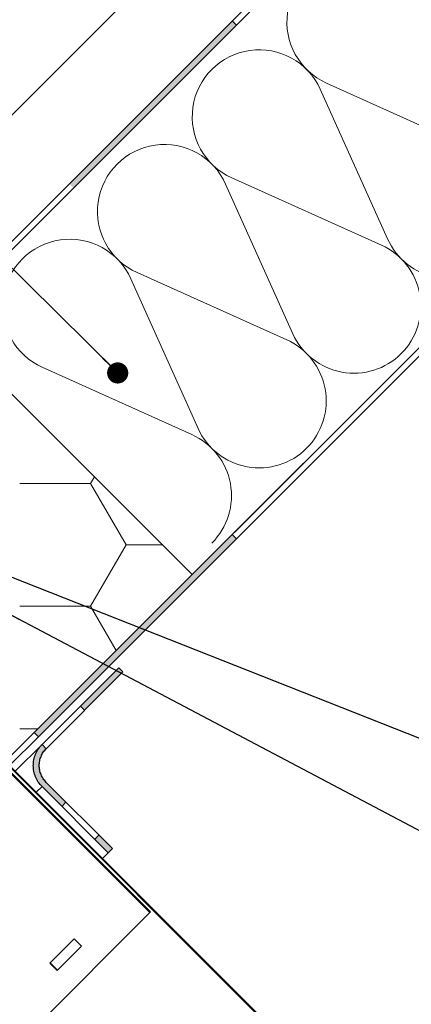
# Model space of a CAD drawing. Units: millimetres. Extents: x -42 to 1061, y -1015 to 410.
# Drawn here: x 257 to 275, y 230 to 274 of the extents above; entities that cross this region are included whole.
import ezdxf

# ---------------------------------------------------------------- set-up
doc = ezdxf.new("R2010")
doc.units = ezdxf.units.MM
doc.styles.get("Standard").update_dxf_attribs({"font": 'ARIAL.TTF'})
doc.dimstyles.new('SLDDIMSTYLE0', dxfattribs={"dimtxt": 0, "dimasz": 0.9483022836538462, "dimexe": 0, "dimexo": 0.0625, "dimgap": 0, "dimtad": 0, "dimtih": 1, "dimtoh": 1, "dimdec": 0, "dimrnd": 1e-09, "dimzin": 0, "dimdsep": 46, "dimtxsty": 'Standard', "dimblk1": 'DOT', "dimblk2": 'DOT', "dimsah": 1, "dimcen": 0.09, "dimadec": 0, "dimazin": 0, "dimtfac": 0.9483022836538462, "dimtdec": 0, "dimtofl": 0, "dimtmove": 0, "dimatfit": 3, "dimldrblk": 'DOT', "dimfxl": 1, "dimfrac": 2, "dimtolj": 1, "dimtzin": 0, "dimarcsym": 0})
doc.dimstyles.new('SLDDIMSTYLE1', dxfattribs={"dimtxt": 0, "dimasz": 3.081982421875, "dimexe": 0, "dimexo": 0.0625, "dimgap": 0, "dimtad": 0, "dimtih": 1, "dimtoh": 1, "dimdec": 0, "dimrnd": 1e-09, "dimzin": 0, "dimdsep": 46, "dimtxsty": 'Standard', "dimblk1": 'NONE', "dimblk2": 'NONE', "dimsah": 1, "dimcen": 0.09, "dimadec": 0, "dimazin": 0, "dimtfac": 3.081982421875, "dimtdec": 0, "dimtofl": 0, "dimtmove": 0, "dimatfit": 3, "dimldrblk": 'NONE', "dimfxl": 1, "dimfrac": 2, "dimtolj": 1, "dimtzin": 0, "dimarcsym": 0})

# ---------------------------------------------------------------- blocks, each defined once
blk = doc.blocks.new('Blok3')
at = {"color": 7, "linetype": 'Continuous', "lineweight": 0}
for p, q in [((18.69693845669907, 7.101020514433647), (1.30306154330093, 52.89897948556635)), ((38.69693845669907, 52.89897948556635), (21.30306154330093, 7.101020514433644))]:
    blk.add_line(p, q, dxfattribs=at)
for centre, radius, start, end in [((19.99999999999999, 60), 20.00000000000001, 339.2034283393306, 200.7965716606711), ((0, 0), 20, 270.0000000000008, 20.79657166067026), ((40, 0), 20, 159.2034283393297, 270.0000000000008)]:
    blk.add_arc(centre, radius, start, end, dxfattribs=at)
blk = doc.blocks.new('SW_HATCH_0')
at = {"color": 0, "linetype": 'Continuous', "lineweight": 0}
for p, q in [((11.89233788859298, -17.18519153125016), (15.06733788859298, -17.18519153125016)), ((15.06733779494066, -17.18519145314862), (15.23684430175614, -16.89159757113068)), ((16.65483777412907, -19.93482223032007), (15.06733777412897, -17.18519157330454)), ((15.06733778453494, -22.68445276117206), (16.65483778453493, -19.93482210415646)), ((16.65483788859298, -19.9348221762501), (18.28006890687549, -19.93482217625011)), ((11.89233788859297, -22.68445282125005), (15.06733788859297, -22.68445282125005)), ((16.21443745550967, -24.67128779280155), (15.06733778453496, -22.68445288132783)), ((11.89233788859297, -28.18371411124995), (12.70201113706136, -28.18371411124994)), ((13.8655278633408, -32.54741539131365), (13.89381213863505, -32.51913111601939)), ((13.98809305612445, -32.42485019852972), (14.01637733132461, -32.39656592332957)), ((16.11059189360806, -34.79247942158084), (16.13887616890228, -34.76419514628662)), ((16.23315708639169, -34.66991422879694), (16.26144136159181, -34.64162995359682)), ((18.47822111665903, -36.91497825906429), (18.50650539185919, -36.88669398386414)), ((20.72328514692638, -39.16004228933163), (20.75156942212651, -39.13175801413152))]:
    blk.add_line(p, q, dxfattribs=at)
blk = doc.blocks.new('_DOT')
at = {"color": 0, "linetype": 'ByBlock', "lineweight": -2}
blk.add_line((-0.5, 0), (-1, 0), dxfattribs=at)
at = {"color": 0, "linetype": 'ByBlock', "const_width": 0.5}
blk.add_lwpolyline([(-0.25, 0, 1), (0.25, 0, 1)], format="xyb", close=True, dxfattribs=at)
blk = doc.blocks.new('_NONE')

msp = doc.modelspace()

# ---------------------------------------------------------------- hatches: boundary and pattern name
at = {"linetype": 'Continuous'}
for points in [[(259.2489610397507, 266.7694295894809), (259.4375228480671, 266.5808677811644), (266.7310123396781, 273.8743572727755), (266.5424505313619, 274.0629190810918)], [(263.9262561201898, 248.4421840553403), (257.675432334789, 242.1913602699394), (257.8639941431055, 242.0027984616229), (266.7310123396931, 250.8698166581809), (266.5424505313617, 251.0583784665121)], [(261.6475853026108, 244.902125802628), (261.4590234942945, 245.0906876109444), (259.7417908574018, 243.3734549740519), (259.9303526657184, 243.1848931657354)], [(260.3853351308721, 237.4098271133873), (260.9932487950639, 236.8019134491953), (261.1818106279926, 236.990475282124), (260.5738969638007, 237.5983889463159)]]:
    msp.add_hatch(color=7, dxfattribs=at).paths.add_polyline_path(points, flags=0)
h = msp.add_hatch(color=7, dxfattribs=at)
edge = h.paths.add_edge_path(flags=0)
edge.add_line((258.2131200288256, 241.4676605288429), (258.0245582205093, 241.6562223371593))
edge.add_arc((258.9673672690718, 240.7134131804547), 1.333333419673255, 134.9999967140319, 224.999996289821)
edge.add_line((258.0245581053867, 239.7706041388725), (258.92100939451, 238.8741528497493))
edge.add_line((258.92100939451, 238.8741528497493), (259.091976437344, 239.0803094727725))
edge.add_line((259.091976437344, 239.0803094727725), (258.2131199383153, 239.9591659718013))
edge.add_arc((258.9673672690718, 240.7134131804547), 1.066666735603098, 134.9999958925381, 224.9999953622697, ccw=False)

# ---------------------------------------------------------------- linework, layer by layer
at = {"color": 7, "linetype": 'Continuous', "lineweight": 30}
for p, q in [((246.1731620274967, 253.6936305772315), (331.9451112531975, 339.4655798029326)), ((246.3617238358042, 253.5050687689241), (332.1336730615049, 339.2770179946251)), ((257.675432334789, 242.1913602699393), (343.4473815604897, 327.9633094956404)), ((257.8639941431054, 242.0027984616229), (343.6359433688061, 327.774747687324)), ((254.6567531961692, 267.8340759954808), (279.9666771736191, 293.1439999729279)), ((264.7465014488486, 249.262429383999), (253.4327929498638, 260.5761378829838)), ((256.2680288666938, 240.7839568018443), (264.7465014488486, 249.262429383999)), ((251.5412836181521, 245.4405129560975), (262.8549921171369, 234.1268044571128)), ((251.5695678934463, 245.4687972313918), (262.8832763924311, 234.1550887324071)), ((258.0245582205092, 241.6562223371593), (261.4590234942944, 245.0906876109445)), ((258.2131200288257, 241.4676605288429), (261.6475853026108, 244.9021258026281)), ((261.6475853026108, 244.9021258026281), (261.4590234942944, 245.0906876109445)), ((257.675432334789, 242.1913602699393), (257.8639941431054, 242.0027984616229)), ((256.5723455958499, 240.7111499143674), (257.8639941431054, 242.0027984616229)), ((258.0245582205092, 241.6562223371593), (256.8259156967836, 240.4575798134336)), ((256.3554995123333, 240.8714274474837), (289.0002625771463, 208.2266643826707)), ((256.3837837875334, 240.8997117226838), (289.0285468523464, 208.2549486578709)), ((261.1818106279927, 236.990475282124), (258.2131199383153, 239.9591659718013)), ((260.993248795064, 236.8019134491953), (258.0245581053867, 239.7706041388727)), ((260.993248795064, 236.8019134491953), (260.7374154280429, 236.5460800821742)), ((260.993248795064, 236.8019134491953), (261.1818106279927, 236.990475282124)), ((245.4436699480555, 216.7154822880313), (262.8549921171369, 234.1268044571128)), ((262.8549921171369, 234.1268044571128), (262.8832763924311, 234.1550887324071)), ((258.3716840917616, 231.8590976794554), (259.4663731552162, 232.9537867429099)), ((259.4663731552162, 232.9537867429099), (259.7963563197699, 232.6238035783562)), ((259.7963563197699, 232.6238035783562), (258.7016672563153, 231.5291145149016)), ((258.7016672563153, 231.5291145149016), (258.3716840917616, 231.8590976794554)), ((258.7207204184871, 231.5481676770735), (258.3907372539334, 231.8781508416272))]:
    msp.add_line(p, q, dxfattribs=at)
at = {"color": 7, "linetype": 'Continuous', "lineweight": 0}
for p, q in [((266.5424505313618, 274.0629190810919), (266.7310123396782, 273.8743572727755)), ((266.5424505313618, 251.0583784665122), (266.7310123396932, 250.8698166581808)), ((259.7417908574018, 243.3734549740519), (259.9303526657184, 243.1848931657353)), ((258.0245582205092, 241.6562223371593), (258.2131200288257, 241.4676605288429)), ((258.0245581053867, 239.7706041388727), (257.7687247383656, 239.5147707718516)), ((258.92100939451, 238.8741528497493), (259.0919764373441, 239.0803094727725)), ((260.3853351308721, 237.4098271133873), (260.5738969638007, 237.5983889463159))]:
    msp.add_line(p, q, dxfattribs=at)
at = {"color": 7, "linetype": 'Continuous', "lineweight": 30, "true_color": 0xffffff}
msp.add_line((277.9458274049428, 262.461755340093), (263.9262561201897, 248.4421840553403), dxfattribs=at)
at = {"color": 7, "linetype": 'Continuous', "lineweight": 30}
for points, knots in [([(258.0245581053867, 239.7706041388727), (257.9624258838892, 239.8327363603701), (257.906819796505, 239.9005474594101), (257.8092452089104, 240.0468811647826), (257.7684092974512, 240.1236526140047), (257.7186367360159, 240.2440146029489), (257.7039735230113, 240.28500912246), (257.6785973465408, 240.3687889263073), (257.6678995901673, 240.4116410741791), (257.6424710734308, 240.5400737295164), (257.6340235671476, 240.6264480087757), (257.6340390044695, 240.7571319480093), (257.6361952831024, 240.8010785865861), (257.6448414292176, 240.8884259648012), (257.6512830699936, 240.9315606831171), (257.6767759553079, 241.0593956874237), (257.7019364708765, 241.1425417542052), (257.752258982238, 241.2640600176821), (257.7711210419995, 241.3038985247122), (257.8122421166716, 241.3807690540154), (257.8569314065035, 241.4552685732094), (257.9086604607187, 241.5250903048339), (257.9639629589889, 241.5925375518493), (257.9935794407572, 241.6252435574073), (258.0245582205092, 241.6562223371593)], [0, 0, 0, 0, 0.1250000000000006, 0.1250000000000006, 0.2500000000000013, 0.2500000000000013, 0.312500000000001, 0.312500000000001, 0.3750000000000007, 0.3750000000000007, 0.5000000000000001, 0.5000000000000001, 0.5624999999999998, 0.5624999999999998, 0.6249999999999994, 0.6249999999999994, 0.7499999999999988, 0.7499999999999988, 0.8124999999999991, 0.8124999999999991, 0.8749999999999994, 0.9374999999999998, 0.9374999999999998, 1, 1, 1, 1]), ([(258.2131199383153, 239.9591659718013), (258.1882516368083, 239.9840342733083), (258.1646124089548, 240.010149657717), (258.1203754530623, 240.0641059951502), (258.0789777099817, 240.1199851595113), (258.0431877190099, 240.1796621148358), (258.0102476130846, 240.2412691247463), (257.9951327583137, 240.273223515754), (257.9549255402057, 240.3704037003961), (257.9348008543059, 240.4369526601321), (257.9076276250829, 240.5734999734087), (257.9006688780755, 240.6442010675527), (257.9007324088681, 240.7835975462721), (257.907529917188, 240.8527571033078), (257.9279883593048, 240.9556793734128), (257.9365903562404, 240.9900029099219), (257.9569392476444, 241.056979966585), (257.9686967185133, 241.0897675878042), (258.0086172913063, 241.1860724118284), (258.0414310096377, 241.2476241434886), (258.1197178426515, 241.3647424153089), (258.1639656849578, 241.418506184975), (258.2131200288257, 241.4676605288429)], [0, 0, 0, 0, 0.0625000000000004, 0.0625000000000004, 0.1250000000000008, 0.1875000000000012, 0.1875000000000012, 0.2500000000000016, 0.2500000000000016, 0.3749999999999998, 0.3749999999999998, 0.4999999999999981, 0.4999999999999981, 0.6249999999999963, 0.6249999999999963, 0.687499999999997, 0.687499999999997, 0.7499999999999976, 0.7499999999999976, 0.8749999999999988, 0.8749999999999988, 1, 1, 1, 1])]:
    msp.add_open_spline(points, degree=3, knots=knots, dxfattribs=at)

# ---------------------------------------------------------------- block references
at = {"xscale": 0.15, "yscale": 0.15, "zscale": 0.15, "rotation": 45.00000000000011}
for p in [(280.4794432081203, 269.7685247362135), (276.2368025210013, 265.5258840490944), (271.9941618338823, 261.2832433619753), (267.7515211467633, 257.0406026748562), (263.5088804596443, 252.7979619877371)]:
    msp.add_blockref('Blok3', p, dxfattribs=at)
at = {"color": 7, "linetype": 'Continuous', "lineweight": 0}
msp.add_blockref('SW_HATCH_0', (245.1310154593802, 270.532668642842), dxfattribs=at)

# ---------------------------------------------------------------- leaders
for points in [[(261.4127136338371, 258.2945755599404), (233.6576191846446, 285.7945006597207)], [(256.1519649497482, 247.7173667983805), (287.1489604413527, 231.3289371127518)]]:
    msp.add_leader(points, dimstyle='SLDDIMSTYLE0', dxfattribs=at)
at = {"color": 7, "linetype": 'Continuous', "lineweight": 0, "has_arrowhead": 0}
msp.add_leader([(255.9994991115496, 249.4058874107262), (276.6990222357368, 241.2376427827238), (282.9490222357369, 241.2376427827238)], dimstyle='SLDDIMSTYLE1', dxfattribs=at)

doc.saveas('drawing.dxf')
